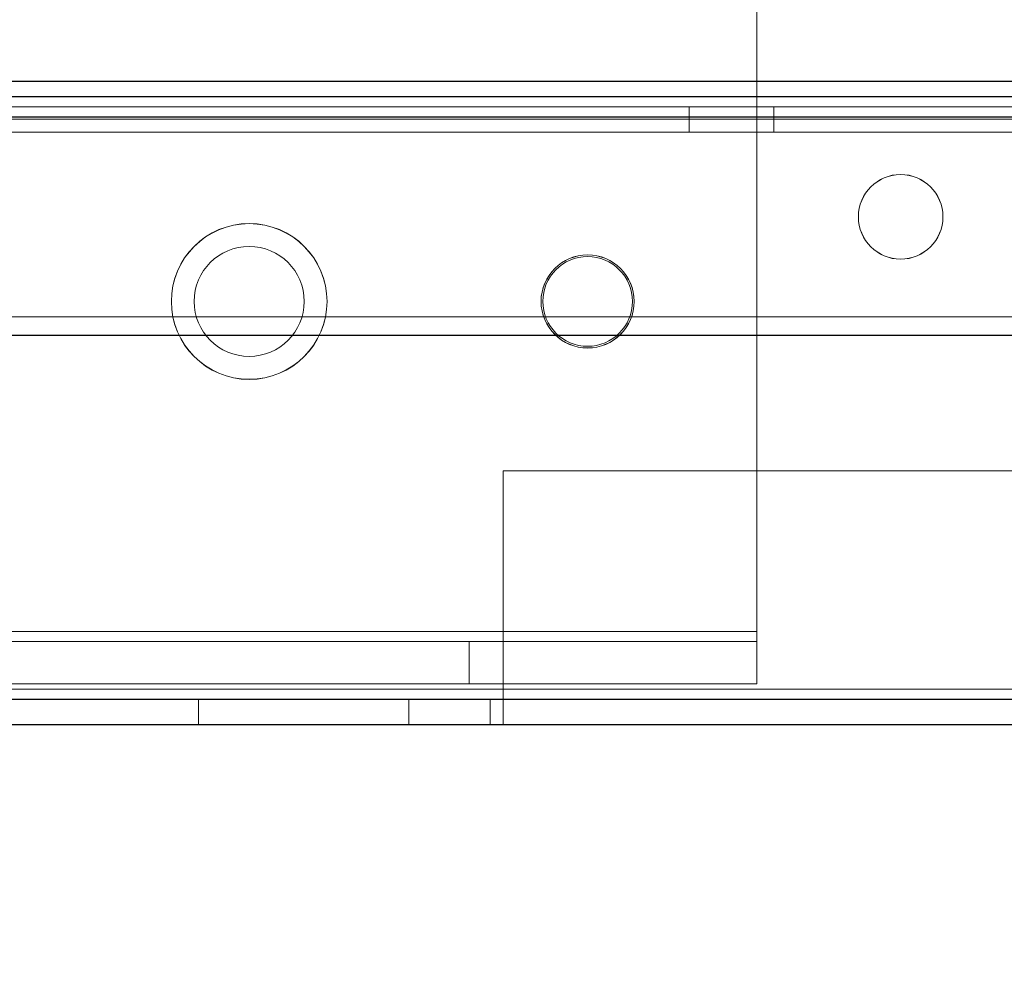
# Model space of a CAD drawing. Units: millimetres. Extents: x -3786 to 4614, y -3385 to 2555.
# Drawn here: x -660 to -602, y -1741 to -1685 of the extents above; entities that cross this region are included whole.
import ezdxf

# ---------------------------------------------------------------- set-up
doc = ezdxf.new("R2010")
doc.units = ezdxf.units.MM
doc.header["$LTSCALE"] = 5
doc.header["$PDSIZE"] = -1
doc.layers.add('Dimensions', color=7, linetype='Continuous')
doc.styles.get("Standard").update_dxf_attribs({"font": 'romans.shx', "width": 0.8})
doc.dimstyles.new('SLDDIMSTYLE2', dxfattribs={"dimscale": 10, "dimtxt": 2.5, "dimasz": 3.302, "dimexe": 1, "dimexo": 1, "dimgap": 0.926042, "dimtad": 1, "dimdec": 0, "dimrnd": 1e-09, "dimzin": 12, "dimdsep": 46, "dimtxsty": 'Standard', "dimcen": 2, "dimadec": 0, "dimazin": 3, "dimtfac": 1, "dimtdec": 0, "dimtmove": 0, "dimatfit": 0, "dimfxl": 1, "dimfrac": 2, "dimtolj": 1, "dimtzin": 12, "dimarcsym": 0})

# ---------------------------------------------------------------- blocks, each defined once
blk = doc.blocks.new('*D2')
at = {"layer": 'Defpoints', "color": 0, "transparency": 16777216}
for p in [(-667.749, -1676.485), (27.501, -1676.488), (27.501, -2122.393)]:
    blk.add_point(p, dxfattribs=at)
at = {"layer": 'Dimensions', "color": 0, "lineweight": -2, "transparency": 16777216}
for p, q in [((-667.749, -1696.485), (-667.749, -2142.393)), ((27.501, -1696.488), (27.501, -2142.393)), ((-601.709, -2122.393), (-38.539, -2122.393))]:
    blk.add_line(p, q, dxfattribs=at)
at = {"layer": 'Dimensions', "color": 0, "transparency": 16777216}
for points in [[(-601.709, -2111.387), (-601.709, -2133.4), (-667.749, -2122.393)], [(-38.539, -2111.387), (-38.539, -2133.4), (27.501, -2122.393)]]:
    blk.add_solid(points, dxfattribs=at)
at = {"layer": 'Dimensions', "color": 0, "transparency": 16777216, "insert": (-320.124, -2078.873), "char_height": 50, "attachment_point": 5}
blk.add_mtext('\\A1;695', dxfattribs=at)
blk = doc.blocks.new('*D4')
at = {"layer": 'Defpoints', "color": 0, "transparency": 16777216}
for p in [(-717.75, -1723.634), (82.25, -1723.634), (82.25, -2231.837)]:
    blk.add_point(p, dxfattribs=at)
at = {"layer": 'Dimensions', "color": 0, "lineweight": -2, "transparency": 16777216}
for p, q in [((-717.75, -1743.634), (-717.75, -2251.837)), ((82.25, -1743.634), (82.25, -2251.837)), ((-651.71, -2231.837), (16.21, -2231.837))]:
    blk.add_line(p, q, dxfattribs=at)
at = {"layer": 'Dimensions', "color": 0, "transparency": 16777216}
for points in [[(-651.71, -2220.831), (-651.71, -2242.844), (-717.75, -2231.837)], [(16.21, -2220.831), (16.21, -2242.844), (82.25, -2231.837)]]:
    blk.add_solid(points, dxfattribs=at)
at = {"layer": 'Dimensions', "color": 0, "transparency": 16777216, "insert": (-317.75, -2188.316), "char_height": 50, "attachment_point": 5}
blk.add_mtext('\\A1;800', dxfattribs=at)

msp = doc.modelspace()

# ---------------------------------------------------------------- linework, layer by layer
at = {"color": 7, "linetype": 'Continuous', "lineweight": 18}
for p, q in [((-616.25, -1681.985, -231.833), (-616.25, -1720.985, -231.833)), ((-616.25, -1681.985, -231.833), (-616.25, -1720.985, -231.833)), ((-616.25, -1681.985, -231.833), (-616.25, -1720.985, -231.833)), ((54.25, -1688.493, -231.833), (-689.75, -1688.485, -231.833)), ((-689.75, -1688.493, -231.833), (54.25, -1688.493, -231.833)), ((35.75, -1688.494, -231.833), (-674.25, -1688.489, -231.833)), ((-672.75, -1688.484, -231.833), (37.25, -1688.492, -231.833)), ((37.25, -1688.493, -231.833), (-672.75, -1688.493, -231.833)), ((35.75, -1689.393, -231.833), (-671.25, -1689.385, -231.833)), ((-671.25, -1689.385, -231.833), (35.75, -1689.393, -231.833)), ((-671.25, -1689.393, -231.833), (35.75, -1689.393, -231.833)), ((54.25, -1689.993, -231.833), (-689.75, -1689.985, -231.833)), ((-689.75, -1689.993, -231.833), (54.25, -1689.993, -231.833)), ((35.75, -1689.994, -231.833), (-674.25, -1689.989, -231.833)), ((-672.75, -1689.984, -231.833), (37.25, -1689.992, -231.833)), ((37.25, -1689.993, -231.833), (-672.75, -1689.993, -231.833)), ((35.75, -1689.992, -231.833), (-671.25, -1689.985, -231.833)), ((35.75, -1689.993, -231.833), (-671.25, -1689.985, -231.833)), ((-671.25, -1689.993, -231.833), (35.75, -1689.993, -231.833)), ((-620.25, -1689.985, -231.833), (-620.25, -1691.485, -231.833)), ((-620.25, -1689.993, -231.833), (-620.25, -1691.493, -231.833)), ((-620.243, -1689.993, -231.833), (-615.257, -1689.993, -231.833)), ((-615.25, -1691.485, -231.833), (-615.25, -1689.985, -231.833)), ((-615.25, -1691.493, -231.833), (-615.25, -1689.993, -231.833)), ((35.75, -1690.731, -231.833), (-674.25, -1690.726, -231.833)), ((37.25, -1690.592, -231.833), (-672.75, -1690.584, -231.833)), ((37.25, -1690.592, -231.833), (-672.75, -1690.584, -231.833)), ((-672.75, -1690.593, -231.833), (37.25, -1690.593, -231.833)), ((-671.25, -1691.485, -231.833), (35.75, -1691.492, -231.833)), ((35.75, -1691.493, -231.833), (-671.25, -1691.485, -231.833)), ((35.75, -1691.493, -231.833), (-671.25, -1691.493, -231.833)), ((-620.243, -1691.493, -231.833), (-615.257, -1691.493, -231.833)), ((-610.25, -1696.486, -231.833), (-610.25, -1696.486, -231.833)), ((-605.25, -1696.486, -231.833), (-605.25, -1696.486, -231.833)), ((-650.85, -1701.485, -231.833), (-650.85, -1701.485, -231.833)), ((-649.5, -1701.485, -231.833), (-649.5, -1701.485, -231.833)), ((-643, -1701.485, -231.833), (-643, -1701.485, -231.833)), ((-641.65, -1701.485, -231.833), (-641.65, -1701.485, -231.833)), ((-629, -1701.485, -231.833), (-629, -1701.485, -231.833)), ((-628.9, -1701.485, -231.833), (-628.9, -1701.485, -231.833)), ((-623.6, -1701.485, -231.833), (-623.6, -1701.485, -231.833)), ((-623.5, -1701.485, -231.833), (-623.5, -1701.485, -231.833)), ((-674.25, -1702.39, -231.833), (35.75, -1702.396, -231.833)), ((37.25, -1703.492, -231.833), (-672.75, -1703.484, -231.833)), ((37.25, -1703.492, -231.833), (-672.75, -1703.484, -231.833)), ((-672.75, -1703.493, -231.833), (37.25, -1703.493, -231.833)), ((-4.25, -1711.492, -231.833), (-631.25, -1711.485, -231.833)), ((-631.25, -1711.485, -231.833), (-631.25, -1711.485, -231.833)), ((-631.25, -1711.485, -231.833), (-631.25, -1724.385, -231.833)), ((-4.25, -1711.492, -231.833), (-631.25, -1711.485, -231.833)), ((-631.25, -1724.385, -231.833), (-631.25, -1711.485, -231.833)), ((-631.25, -1711.493, -231.833), (-631.25, -1724.393, -231.833)), ((-631.25, -1711.493, -231.833), (-4.25, -1711.493, -231.833)), ((-711.9, -1720.985, -231.833), (-616.25, -1720.985, -231.833)), ((-616.25, -1720.985, -231.833), (-711.9, -1720.985, -231.833)), ((-616.25, -1720.985, -231.833), (-704.75, -1720.984, -231.833)), ((-616.25, -1721.585, -231.833), (-616.25, -1720.985, -231.833)), ((-616.25, -1724.085, -231.833), (-616.25, -1720.985, -231.833)), ((-616.25, -1720.985, -231.833), (-616.25, -1720.985, -231.833)), ((-616.25, -1720.985, -231.833), (-616.25, -1721.585, -231.833)), ((-616.25, -1720.985, -231.833), (-616.25, -1724.085, -231.833)), ((-711.9, -1721.585, -231.833), (-616.25, -1721.585, -231.833)), ((-616.25, -1721.585, -231.833), (-704.75, -1721.584, -231.833)), ((-633.25, -1721.585, -231.833), (-670.25, -1721.585, -231.833)), ((-661.25, -1721.585, -231.833), (-633.25, -1721.585, -231.833)), ((-633.25, -1721.585, -231.833), (-633.25, -1724.085, -231.833)), ((-633.25, -1721.585, -231.833), (-616.25, -1721.585, -231.833)), ((-633.25, -1721.585, -231.833), (-633.25, -1724.085, -231.833)), ((-616.25, -1721.585, -231.833), (-633.25, -1721.585, -231.833)), ((-616.25, -1721.585, -231.833), (-616.25, -1724.085, -231.833)), ((-616.25, -1721.585, -231.833), (-616.25, -1724.085, -231.833)), ((-616.25, -1721.585, -231.833), (-616.25, -1724.085, -231.833)), ((-616.25, -1721.585, -231.833), (-616.25, -1721.585, -231.833)), ((-616.25, -1724.085, -231.833), (-711.9, -1724.085, -231.833)), ((-704.75, -1724.084, -231.833), (-616.25, -1724.085, -231.833)), ((-633.25, -1724.085, -231.833), (-670.25, -1724.085, -231.833)), ((-661.25, -1724.085, -231.833), (-633.25, -1724.085, -231.833)), ((-633.25, -1724.085, -231.833), (-616.25, -1724.085, -231.833)), ((-616.25, -1724.085, -231.833), (-633.25, -1724.085, -231.833)), ((-616.25, -1724.085, -231.833), (-616.25, -1724.085, -231.833)), ((35.75, -1724.393, -231.833), (-671.25, -1724.385, -231.833)), ((35.75, -1724.393, -231.833), (-671.25, -1724.385, -231.833)), ((-671.25, -1724.393, -231.833), (35.75, -1724.393, -231.833)), ((-4.25, -1724.392, -231.833), (-631.25, -1724.385, -231.833)), ((-631.25, -1724.385, -231.833), (-4.25, -1724.392, -231.833)), ((-631.25, -1724.385, -231.833), (-631.25, -1726.485, -231.833)), ((-631.25, -1724.385, -231.833), (-631.25, -1724.985, -231.833)), ((-631.25, -1724.385, -231.833), (-631.25, -1724.385, -231.833)), ((-631.25, -1724.393, -231.833), (-4.25, -1724.393, -231.833)), ((-631.25, -1724.993, -231.833), (-631.25, -1724.393, -231.833)), ((-631.25, -1726.493, -231.833), (-631.25, -1724.393, -231.833)), ((-649.25, -1724.985, -231.833), (-671.25, -1724.985, -231.833)), ((-671.25, -1724.985, -231.833), (35.75, -1724.993, -231.833)), ((-671.25, -1724.993, -231.833), (-649.25, -1724.993, -231.833)), ((35.75, -1724.993, -231.833), (-671.25, -1724.993, -231.833)), ((-649.25, -1724.985, -231.833), (-649.25, -1726.485, -231.833)), ((-649.25, -1724.985, -231.833), (-636.81, -1724.985, -231.833)), ((-649.25, -1724.993, -231.833), (-649.25, -1726.493, -231.833)), ((-636.81, -1724.993, -231.833), (-649.25, -1724.993, -231.833)), ((-636.81, -1724.985, -231.833), (-636.81, -1726.485, -231.833)), ((-636.81, -1724.985, -231.833), (-632, -1724.985, -231.833)), ((-636.81, -1724.993, -231.833), (-636.81, -1726.493, -231.833)), ((-632, -1724.993, -231.833), (-636.81, -1724.993, -231.833)), ((-631.25, -1724.985, -231.833), (-632, -1724.985, -231.833)), ((-632, -1724.985, -231.833), (-632, -1726.485, -231.833)), ((-632, -1724.985, -231.833), (-632, -1724.985, -231.833)), ((-632, -1724.985, -231.833), (-632, -1726.485, -231.833)), ((-632, -1724.993, -231.833), (-632, -1726.493, -231.833)), ((-632, -1724.993, -231.833), (-631.25, -1724.993, -231.833)), ((-631.25, -1724.985, -231.833), (-631.25, -1726.485, -231.833)), ((-4.25, -1724.992, -231.833), (-631.25, -1724.985, -231.833)), ((-631.25, -1724.985, -231.833), (-631.25, -1724.985, -231.833)), ((-631.25, -1724.985, -231.833), (-631.25, -1726.485, -231.833)), ((-631.25, -1724.993, -231.833), (-631.25, -1726.493, -231.833)), ((-631.25, -1724.993, -231.833), (-4.25, -1724.993, -231.833)), ((-649.25, -1726.485, -231.833), (-671.25, -1726.485, -231.833)), ((35.75, -1726.493, -231.833), (-671.25, -1726.485, -231.833)), ((-671.25, -1726.493, -231.833), (-649.25, -1726.493, -231.833)), ((-671.25, -1726.493, -231.833), (35.75, -1726.493, -231.833)), ((-636.81, -1726.485, -231.833), (-649.25, -1726.485, -231.833)), ((-649.25, -1726.493, -231.833), (-636.81, -1726.493, -231.833)), ((-636.81, -1726.485, -231.833), (-632, -1726.485, -231.833)), ((-632, -1726.493, -231.833), (-636.81, -1726.493, -231.833)), ((-632, -1726.485, -231.833), (-631.25, -1726.485, -231.833)), ((-632, -1726.485, -231.833), (-632, -1726.485, -231.833)), ((-631.25, -1726.493, -231.833), (-632, -1726.493, -231.833)), ((-631.25, -1726.485, -231.833), (-4.25, -1726.492, -231.833)), ((-631.25, -1726.485, -231.833), (-631.25, -1726.485, -231.833)), ((-4.25, -1726.493, -231.833), (-631.25, -1726.493, -231.833))]:
    msp.add_line(p, q, dxfattribs=at)
at = {"color": 7, "linetype": 'Continuous', "lineweight": 18, "elevation": -231.833, "flags": 128}
for points in [[(-617.75, -1689.985), (-618.486, -1689.985), (-619.158, -1689.985), (-619.704, -1689.985), (-620.077, -1689.985), (-620.243, -1689.985), (-620.187, -1689.985), (-619.915, -1689.985), (-619.45, -1689.985), (-618.834, -1689.985), (-618.122, -1689.985), (-617.377, -1689.985), (-616.665, -1689.985), (-616.049, -1689.985), (-615.584, -1689.985), (-615.312, -1689.985), (-615.257, -1689.985), (-615.422, -1689.985), (-615.795, -1689.985), (-616.341, -1689.985), (-617.013, -1689.985), (-617.75, -1689.985)], [(-617.75, -1691.485), (-618.486, -1691.485), (-619.158, -1691.485), (-619.704, -1691.485), (-620.077, -1691.485), (-620.243, -1691.485), (-620.187, -1691.485), (-619.915, -1691.485), (-619.45, -1691.485), (-618.834, -1691.485), (-618.122, -1691.485), (-617.377, -1691.485), (-616.665, -1691.485), (-616.049, -1691.485), (-615.584, -1691.485), (-615.312, -1691.485), (-615.257, -1691.485), (-615.422, -1691.485), (-615.795, -1691.485), (-616.341, -1691.485), (-617.013, -1691.485), (-617.75, -1691.485)]]:
    msp.add_lwpolyline(points, dxfattribs=at)
at = {"color": 7, "linetype": 'Continuous', "lineweight": 18}
for centre, radius in [((-607.75, -1696.486, -231.833), 2.5), ((-607.75, -1696.486, -231.833), 2.5), ((-607.75, -1696.493, -231.833), 2.5), ((-607.75, -1696.493, -231.833), 2.5), ((-646.25, -1701.485, -231.833), 4.6), ((-646.25, -1701.485, -231.833), 4.6), ((-646.25, -1701.493, -231.833), 4.6), ((-646.25, -1701.493, -231.833), 4.6), ((-646.25, -1701.485, -231.833), 3.25), ((-646.25, -1701.485, -231.833), 3.25), ((-646.25, -1701.485, -231.833), 3.25), ((-646.25, -1701.485, -231.833), 3.25), ((-626.25, -1701.485, -231.833), 2.75), ((-626.25, -1701.485, -231.833), 2.75), ((-626.25, -1701.493, -231.833), 2.75), ((-626.25, -1701.493, -231.833), 2.75), ((-626.25, -1701.485, -231.833), 2.65), ((-626.25, -1701.485, -231.833), 2.65), ((-626.25, -1701.485, -231.833), 2.65), ((-626.25, -1701.485, -231.833), 2.65)]:
    msp.add_circle(centre, radius, dxfattribs=at)

# ---------------------------------------------------------------- dimensions: what is measured, and where the dimension line sits
at = {"layer": 'Dimensions'}
for base, p1, p2, picture, middle in [((27.501, -2122.393, -231.833), (-667.749, -1676.485, -231.833), (27.501, -1676.488, -231.833), '*D2', (-320.124, -2078.873, -231.833)), ((82.25, -2231.837, -231.833), (-717.75, -1723.634, -231.833), (82.25, -1723.634, -231.833), '*D4', (-317.75, -2188.316, -231.833))]:
    dim = msp.add_linear_dim(base=base, p1=p1, p2=p2, dimstyle='SLDDIMSTYLE2', override={"dimscale": 20}, dxfattribs=at)
    dim.commit()
    dim.dimension.update_dxf_attribs({"geometry": picture, "text_midpoint": middle})

doc.saveas('drawing.dxf')
